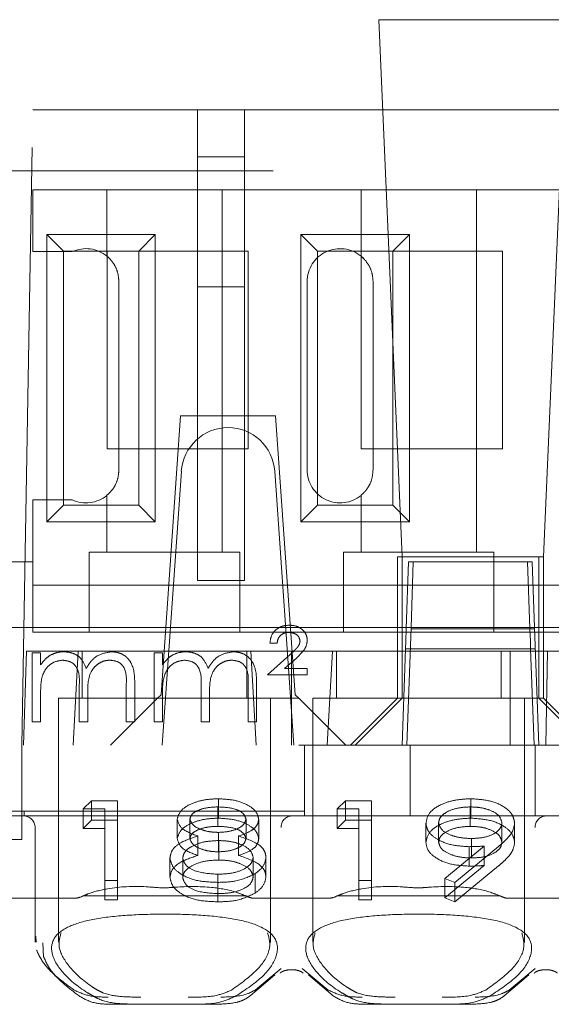
# Model space of a CAD drawing. Units: millimetres. Extents: x 11 to 205, y 5 to 292.
# Drawn here: x 82 to 83, y 228 to 230 of the extents above; entities that cross this region are included whole.
import ezdxf

# ---------------------------------------------------------------- set-up
doc = ezdxf.new("R2010")
doc.units = ezdxf.units.MM
doc.linetypes.add('HIDDEN', pattern=[1.905, 1.27, -0.635])

msp = doc.modelspace()

# ---------------------------------------------------------------- linework, layer by layer
at = {"color": 7, "linetype": 'HIDDEN', "lineweight": 18}
for p, q in [((82.895, 229.7354), (82.4958, 229.7354)), ((82.4958, 229.7354), (82.5454, 228.594)), ((82.8454, 228.594), (82.895, 229.7354)), ((81.7368, 228.194), (81.7604, 229.544)), ((81.7604, 229.544), (89.4604, 229.544)), ((82.1104, 229.444), (82.1104, 229.544)), ((82.2104, 229.444), (82.2104, 229.544)), ((82.2104, 229.444), (82.1104, 229.444)), ((82.1104, 229.444), (82.1104, 229.1678)), ((82.2104, 229.1678), (82.2104, 229.444)), ((89.8915, 229.414), (72.7604, 229.414)), ((81.7604, 229.2427), (81.7604, 229.374)), ((81.9179, 229.374), (81.7604, 229.374)), ((81.9179, 229.374), (81.9179, 229.233)), ((82.1629, 229.374), (81.9179, 229.374)), ((82.1629, 229.374), (82.1629, 228.604)), ((82.4579, 229.374), (82.1629, 229.374)), ((82.4579, 229.374), (82.4579, 229.233)), ((82.7029, 229.374), (82.4579, 229.374)), ((82.7029, 229.374), (82.7029, 228.604)), ((82.9979, 229.374), (82.7029, 229.374)), ((81.7901, 229.2793), (82.0207, 229.2793)), ((81.7901, 228.6687), (81.7901, 229.2793)), ((81.7901, 229.2793), (81.8254, 229.244)), ((82.0207, 229.2793), (81.9854, 229.244)), ((82.0207, 229.2793), (82.0207, 228.6687)), ((82.3301, 229.2793), (82.5607, 229.2793)), ((82.3301, 228.6687), (82.3301, 229.2793)), ((82.3301, 229.2793), (82.3654, 229.244)), ((82.5607, 229.2793), (82.5254, 229.244)), ((82.5607, 229.2793), (82.5607, 228.6687)), ((81.8443, 229.2427), (81.7604, 229.2427)), ((81.8254, 228.704), (81.8254, 229.244)), ((81.8254, 229.244), (81.9854, 229.244)), ((81.9184, 228.824), (81.9184, 229.244)), ((81.9854, 229.244), (82.2184, 229.244)), ((81.9854, 229.244), (81.9854, 228.704)), ((82.2184, 229.244), (82.2184, 228.824)), ((82.3654, 229.244), (82.5254, 229.244)), ((82.3654, 228.704), (82.3654, 229.244)), ((82.4584, 228.824), (82.4584, 229.244)), ((82.5254, 229.244), (82.7584, 229.244)), ((82.5254, 229.244), (82.5254, 228.704)), ((82.7584, 229.244), (82.7584, 228.824)), ((81.9352, 229.2119), (81.9365, 229.2094)), ((82.4749, 229.2124), (82.4765, 229.2094)), ((81.9434, 228.779), (81.9434, 229.179)), ((82.1104, 229.1678), (82.2104, 229.1678)), ((82.1104, 228.544), (82.1104, 229.1678)), ((82.2104, 229.1678), (82.2104, 228.544)), ((82.3434, 228.779), (82.3434, 229.179)), ((82.4834, 228.779), (82.4834, 229.179)), ((82.0743, 228.894), (82.0329, 228.3015)), ((82.2764, 228.894), (82.0743, 228.894)), ((82.2764, 228.894), (82.3179, 228.3015)), ((82.2184, 228.824), (81.9184, 228.824)), ((82.7584, 228.824), (82.4584, 228.824)), ((82.0354, 228.194), (82.0761, 228.776)), ((82.2747, 228.776), (82.3154, 228.194)), ((81.9365, 228.7486), (81.9345, 228.7449)), ((82.4765, 228.7486), (82.4745, 228.7449)), ((81.9179, 228.725), (81.9179, 228.604)), ((82.4579, 228.725), (82.4579, 228.604)), ((81.7604, 228.584), (81.7604, 228.7153)), ((81.7604, 228.7153), (81.8443, 228.7153)), ((81.7901, 228.6687), (81.8254, 228.704)), ((81.9854, 228.704), (81.8254, 228.704)), ((82.0207, 228.6687), (81.9854, 228.704)), ((82.3301, 228.6687), (82.3654, 228.704)), ((82.5254, 228.704), (82.3654, 228.704)), ((82.5607, 228.6687), (82.5254, 228.704)), ((82.0207, 228.6687), (81.7901, 228.6687)), ((82.5607, 228.6687), (82.3301, 228.6687)), ((81.8804, 228.604), (81.8804, 228.584)), ((81.8804, 228.604), (81.9179, 228.604)), ((82.1629, 228.604), (81.9179, 228.604)), ((82.1629, 228.604), (82.2004, 228.604)), ((82.2004, 228.584), (82.2004, 228.604)), ((82.4204, 228.604), (82.4204, 228.584)), ((82.4204, 228.604), (82.4579, 228.604)), ((82.7029, 228.604), (82.4579, 228.604)), ((82.7029, 228.604), (82.7404, 228.604)), ((82.7404, 228.584), (82.7404, 228.604)), ((81.7604, 228.584), (81.6604, 228.584)), ((81.7604, 228.434), (81.7604, 228.584)), ((81.8804, 228.584), (81.8804, 228.434)), ((82.2004, 228.434), (82.2004, 228.584)), ((82.4204, 228.584), (82.4204, 228.434)), ((82.8354, 228.594), (82.5354, 228.594)), ((82.5354, 228.594), (82.5354, 228.394)), ((82.5454, 228.594), (82.5454, 228.294)), ((82.5541, 228.4424), (82.559, 228.584)), ((82.559, 228.584), (82.8118, 228.584)), ((82.5641, 228.444), (82.569, 228.584)), ((82.7404, 228.434), (82.7404, 228.584)), ((82.8118, 228.584), (82.8167, 228.4424)), ((82.8118, 228.584), (82.8218, 228.584)), ((82.8218, 228.584), (82.8267, 228.444)), ((82.8354, 228.394), (82.8354, 228.594)), ((82.8454, 228.594), (82.8354, 228.594)), ((82.8454, 228.294), (82.8454, 228.594)), ((82.1104, 228.544), (82.2104, 228.544)), ((81.8804, 228.534), (81.7604, 228.534)), ((81.8804, 228.534), (82.2004, 228.534)), ((82.4204, 228.534), (82.2004, 228.534)), ((82.4204, 228.534), (82.7404, 228.534)), ((82.9604, 228.534), (82.7404, 228.534)), ((82.0529, 228.444), (81.4719, 228.444)), ((81.8804, 228.434), (81.7604, 228.434)), ((81.8804, 228.434), (82.2004, 228.434)), ((82.0529, 228.444), (82.0629, 228.444)), ((82.2879, 228.444), (82.0629, 228.444)), ((82.4204, 228.434), (82.2004, 228.434)), ((82.2879, 228.444), (82.2979, 228.444)), ((82.5541, 228.444), (82.2979, 228.444)), ((82.4204, 228.434), (82.7404, 228.434)), ((82.5531, 228.4152), (82.5541, 228.4424)), ((82.8167, 228.444), (82.5541, 228.444)), ((82.5554, 228.194), (82.5641, 228.444)), ((82.564, 228.4412), (82.8268, 228.4412)), ((82.9604, 228.434), (82.7404, 228.434)), ((83.6341, 228.444), (82.8167, 228.444)), ((82.8167, 228.4424), (82.8177, 228.4152)), ((82.8267, 228.444), (82.8354, 228.194)), ((82.5531, 228.4152), (82.5526, 228.399)), ((82.8182, 228.399), (82.8177, 228.4152)), ((81.7474, 228.394), (81.7404, 228.194)), ((81.7474, 228.394), (81.8569, 228.394)), ((81.7591, 228.3902), (81.7771, 228.3902)), ((81.7591, 228.244), (81.7591, 228.3902)), ((81.7771, 228.3902), (81.7771, 228.3648)), ((81.846, 228.194), (81.8569, 228.394)), ((82.2238, 228.394), (81.8569, 228.394)), ((81.8654, 228.394), (81.8654, 228.294)), ((82.0181, 228.3902), (82.036, 228.3902)), ((82.0181, 228.244), (82.0181, 228.3902)), ((82.036, 228.3902), (82.036, 228.3648)), ((82.2154, 228.294), (82.2154, 228.394)), ((82.2238, 228.394), (82.3104, 228.394)), ((82.2238, 228.394), (82.2348, 228.194)), ((82.2796, 228.4107), (82.2642, 228.4107)), ((82.3104, 228.394), (82.3104, 228.194)), ((82.3104, 228.394), (82.3969, 228.394)), ((82.386, 228.194), (82.3969, 228.394)), ((82.5354, 228.394), (82.3969, 228.394)), ((82.4054, 228.394), (82.4054, 228.294)), ((82.5354, 228.394), (82.8354, 228.394)), ((82.5354, 228.2941), (82.5354, 228.394)), ((82.5526, 228.399), (82.5454, 228.194)), ((82.5526, 228.399), (82.8182, 228.399)), ((82.7554, 228.294), (82.7554, 228.394)), ((82.7748, 228.394), (82.7748, 228.194)), ((82.8254, 228.194), (82.8182, 228.399)), ((82.8282, 228.399), (82.8182, 228.399)), ((82.8354, 228.394), (82.8542, 228.394)), ((82.8354, 228.394), (82.8354, 228.2941)), ((82.8542, 228.394), (82.8504, 228.194)), ((82.8542, 228.394), (82.9369, 228.394)), ((82.2591, 228.344), (82.3071, 228.3869)), ((82.3207, 228.3793), (82.2956, 228.3568)), ((82.2956, 228.3568), (82.3437, 228.3568)), ((82.3437, 228.3568), (82.3437, 228.344)), ((82.3437, 228.344), (82.2591, 228.344)), ((81.8591, 228.244), (81.8591, 228.3183)), ((81.9591, 228.244), (81.9591, 228.3232)), ((81.9771, 228.3232), (81.9771, 228.244)), ((82.1181, 228.244), (82.1181, 228.3183)), ((82.2181, 228.244), (82.2181, 228.3232)), ((82.236, 228.3232), (82.236, 228.244)), ((81.7771, 228.3055), (81.7771, 228.244)), ((82.0254, 228.294), (81.8154, 228.294)), ((81.8154, 228.294), (81.8154, 227.7759)), ((81.8771, 228.3009), (81.8771, 228.244)), ((82.0254, 228.294), (81.9254, 228.194)), ((82.0254, 228.294), (82.0329, 228.3015)), ((82.3254, 228.294), (82.0254, 228.294)), ((82.036, 228.3055), (82.036, 228.244)), ((82.136, 228.3009), (82.136, 228.244)), ((82.2654, 227.7754), (82.2654, 228.294)), ((82.3179, 228.3015), (82.3254, 228.294)), ((82.4254, 228.194), (82.3254, 228.294)), ((82.5804, 228.294), (82.3554, 228.294)), ((82.3554, 228.294), (82.3554, 227.7759)), ((82.5354, 228.294), (82.4354, 228.194)), ((82.4454, 228.194), (82.5454, 228.294)), ((82.5354, 228.2941), (82.5354, 228.294)), ((82.8354, 228.2941), (82.5354, 228.2941)), ((82.8054, 228.294), (82.5804, 228.294)), ((82.8054, 227.7754), (82.8054, 228.294)), ((82.8354, 228.294), (82.8354, 228.2941)), ((82.8354, 228.2941), (82.8454, 228.2941)), ((82.9354, 228.194), (82.8354, 228.294)), ((82.8454, 228.294), (82.9454, 228.194)), ((81.7771, 228.244), (81.7591, 228.244)), ((81.8771, 228.244), (81.8591, 228.244)), ((81.9771, 228.244), (81.9591, 228.244)), ((82.036, 228.244), (82.0181, 228.244)), ((82.136, 228.244), (82.1181, 228.244)), ((82.236, 228.244), (82.2181, 228.244)), ((89.3104, 228.194), (74.1104, 228.194)), ((81.7368, 228.019), (81.7368, 228.194)), ((82.3374, 228.144), (82.3374, 228.194)), ((82.5626, 228.044), (82.5626, 228.194)), ((82.8282, 228.044), (82.8282, 228.194)), ((82.3374, 228.054), (82.3374, 228.144)), ((82.1552, 228.0392), (82.1552, 228.0805)), ((82.6913, 228.0392), (82.6913, 228.0805)), ((81.8673, 228.0588), (81.8849, 228.0761)), ((81.8673, 228.0175), (81.8673, 228.0588)), ((81.9135, 228.0588), (81.8673, 228.0588)), ((81.8849, 228.0348), (81.8849, 228.0761)), ((81.8849, 228.0761), (81.9404, 228.0761)), ((81.9135, 228.0175), (81.9135, 228.0588)), ((81.9404, 228.0348), (81.9404, 228.0761)), ((82.1537, 228.0218), (82.1537, 228.0631)), ((82.4073, 228.0588), (82.4249, 228.0761)), ((82.4073, 228.0175), (82.4073, 228.0588)), ((82.4535, 228.0588), (82.4073, 228.0588)), ((82.4249, 228.0348), (82.4249, 228.0761)), ((82.4249, 228.0761), (82.4804, 228.0761)), ((82.4535, 228.0175), (82.4535, 228.0588)), ((82.4804, 228.0348), (82.4804, 228.0761)), ((82.6899, 228.0218), (82.6899, 228.0631)), ((81.9374, 228.054), (81.2977, 228.054)), ((81.6804, 228.044), (81.7404, 228.044)), ((82.3104, 228.044), (81.7404, 228.044)), ((81.7422, 228.044), (81.7422, 228.054)), ((81.8673, 228.0175), (81.8849, 228.0348)), ((81.8849, 228.0348), (81.9404, 228.0348)), ((82.3374, 228.054), (81.9374, 228.054)), ((81.9404, 228.0348), (81.9404, 227.8658)), ((82.0673, 227.9958), (82.0673, 228.0371)), ((82.0942, 227.9956), (82.0942, 228.0369)), ((82.2135, 227.9959), (82.2135, 228.0372)), ((82.2404, 227.9953), (82.2404, 228.0366)), ((82.8504, 228.044), (82.3104, 228.044)), ((82.3374, 228.054), (82.3374, 228.044)), ((82.4073, 228.0175), (82.4249, 228.0348)), ((82.4249, 228.0348), (82.4804, 228.0348)), ((82.4804, 228.0348), (82.4804, 227.8658)), ((83.3904, 228.044), (82.8504, 228.044)), ((81.7368, 228.019), (81.7368, 227.994)), ((81.7654, 228.019), (81.7654, 227.869)), ((81.9135, 228.0175), (81.8673, 228.0175)), ((81.9135, 227.8658), (81.9135, 228.0175)), ((82.4535, 228.0175), (82.4073, 228.0175)), ((82.4535, 227.8658), (82.4535, 228.0175)), ((82.5958, 227.9874), (82.5958, 228.0287)), ((82.6227, 227.9882), (82.6227, 228.0295)), ((82.7573, 227.9882), (82.7573, 228.0295)), ((82.7842, 227.9872), (82.7842, 228.0285)), ((81.7368, 227.994), (81.684, 227.994)), ((82.1111, 227.96), (82.1111, 228.0013)), ((82.1548, 227.9677), (82.1548, 228.009)), ((82.1978, 227.96), (82.1978, 228.0013)), ((82.6927, 227.9546), (82.6927, 227.996)), ((82.1555, 227.9503), (82.1555, 227.9916)), ((82.6358, 227.9112), (82.7192, 227.9799)), ((82.7497, 227.9789), (82.6573, 227.9028)), ((82.6877, 227.9373), (82.6877, 227.9786)), ((82.7192, 227.9386), (82.7192, 227.9799)), ((82.0519, 227.9136), (82.0519, 227.9549)), ((82.0789, 227.9131), (82.0789, 227.9544)), ((82.2289, 227.9147), (82.2289, 227.956)), ((82.2558, 227.915), (82.2558, 227.9563)), ((82.6358, 227.8699), (82.7192, 227.9386)), ((82.7497, 227.9376), (82.6573, 227.8615)), ((82.1537, 227.8788), (82.1537, 227.9201)), ((82.2331, 227.88), (82.2331, 227.9213)), ((82.6573, 227.9028), (82.6358, 227.9112)), ((82.6358, 227.8699), (82.6358, 227.9112)), ((81.9404, 227.9071), (81.9135, 227.9071)), ((82.1534, 227.8615), (82.1534, 227.9028)), ((82.4804, 227.9071), (82.4535, 227.9071)), ((82.6573, 227.8615), (82.6573, 227.9028)), ((81.8498, 227.869), (81.6379, 227.869)), ((81.7654, 227.869), (81.7654, 227.7761)), ((82.214, 227.874), (81.8668, 227.874)), ((82.3898, 227.869), (82.231, 227.869)), ((82.754, 227.874), (82.4068, 227.874)), ((82.6573, 227.8615), (82.6358, 227.8699)), ((82.9298, 227.869), (82.771, 227.869)), ((81.9404, 227.8658), (81.9135, 227.8658)), ((82.4804, 227.8658), (82.4535, 227.8658)), ((81.7677, 227.7761), (81.767, 227.7884)), ((81.7819, 227.7745), (81.7835, 227.7449)), ((82.2221, 227.6615), (82.2744, 227.7066)), ((82.2879, 227.7196), (82.2326, 227.6739)), ((82.3882, 227.6739), (82.3329, 227.7196)), ((82.3464, 227.7066), (82.3987, 227.6615)), ((82.7621, 227.6615), (82.8144, 227.7066)), ((82.8279, 227.7196), (82.7726, 227.6739)), ((81.9869, 227.644), (81.927, 227.644)), ((82.0939, 227.644), (81.9869, 227.644)), ((82.1538, 227.644), (82.0939, 227.644)), ((82.5269, 227.644), (82.467, 227.644)), ((82.6339, 227.644), (82.5269, 227.644)), ((82.6938, 227.644), (82.6339, 227.644))]:
    msp.add_line(p, q, dxfattribs=at)
at = {"color": 7, "linetype": 'HIDDEN', "lineweight": 18, "flags": 128}
for points in [[(81.9179, 229.233), (81.9203, 229.231), (81.9221, 229.2293)], [(82.4579, 229.233), (82.4629, 229.2285), (82.464, 229.2274)]]:
    msp.add_lwpolyline(points, dxfattribs=at)
at = {"color": 7, "linetype": 'HIDDEN', "lineweight": 18}
for centre, radius, start, end in [((81.8734, 229.179), 0.07, 50.5, 114.5672), ((82.4134, 229.179), 0.07, 50.5, 180), ((82.1758, 228.769), 0.1, 90.259, 176), ((82.1749, 228.769), 0.1, 4, 89.741), ((82.4134, 228.779), 0.07, 180, 309.5), ((81.8734, 228.779), 0.07, 245.4328, 309.5), ((81.7404, 228.019), 0.025, 0, 90), ((82.3117, 228.0202), 0.0238, 93.1715, 182.8541), ((82.8517, 228.0202), 0.0238, 93.1715, 182.8541)]:
    msp.add_arc(centre, radius, start, end, dxfattribs=at)
for centre, start_param, end_param in [((82.0404, 227.7285), 2.253867, 2.259359), ((82.0404, 227.7285), 0.882234, 0.887726), ((82.5804, 227.7285), 2.253867, 2.259359), ((82.5804, 227.7285), 0.882234, 0.887726)]:
    msp.add_ellipse(centre, major_axis=(0.275, 0), ratio=0.682154, start_param=start_param, end_param=end_param, dxfattribs=at)
for points, knots in [([(81.9434, 229.179), (81.9429, 229.1856), (81.9418, 229.1987), (81.9335, 229.2164), (81.9247, 229.2272), (81.9192, 229.2319), (81.9179, 229.233)], [0, 0, 0, 0, 0.296959, 0.594777, 0.903583, 1, 1, 1, 1]), ([(82.4834, 229.179), (82.4829, 229.1856), (82.4818, 229.1987), (82.4735, 229.2164), (82.4647, 229.2272), (82.4592, 229.2319), (82.4579, 229.233)], [0, 0, 0, 0, 0.296959, 0.594777, 0.903583, 1, 1, 1, 1]), ([(81.9179, 228.725), (81.9225, 228.7293), (81.9316, 228.7381), (81.9415, 228.7576), (81.9428, 228.7721), (81.9434, 228.779)], [0, 0, 0, 0, 0.34169, 0.684887, 1, 1, 1, 1]), ([(82.4579, 228.725), (82.4625, 228.7293), (82.4716, 228.7381), (82.4815, 228.7576), (82.4828, 228.7721), (82.4834, 228.779)], [0, 0, 0, 0, 0.34169, 0.684887, 1, 1, 1, 1]), ([(82.2642, 228.4107), (82.265, 228.4166), (82.2665, 228.4284), (82.2778, 228.4413), (82.2915, 228.4482), (82.3008, 228.4488), (82.3055, 228.4491)], [0, 0, 0, 0, 0.279579, 0.559016, 0.77929, 1, 1, 1, 1]), ([(82.3051, 228.4337), (82.3015, 228.4335), (82.2943, 228.433), (82.2856, 228.4272), (82.2808, 228.4191), (82.28, 228.4135), (82.2796, 228.4107)], [0, 0, 0, 0, 0.280238, 0.559183, 0.779409, 1, 1, 1, 1]), ([(82.3283, 228.4156), (82.3277, 228.4186), (82.3265, 228.4247), (82.3177, 228.4322), (82.3099, 228.4332), (82.3051, 228.4337)], [0, 0, 0, 0, 0.279004, 0.560314, 1, 1, 1, 1]), ([(82.3055, 228.4491), (82.3107, 228.4488), (82.3212, 228.448), (82.3338, 228.4401), (82.3423, 228.4293), (82.3432, 228.4211), (82.3437, 228.417)], [0, 0, 0, 0, 0.280573, 0.560194, 0.780296, 1, 1, 1, 1]), ([(82.3071, 228.3869), (82.3102, 228.3897), (82.3153, 228.3943), (82.322, 228.4011), (82.3271, 228.4076), (82.3279, 228.413), (82.3283, 228.4156)], [0, 0, 0, 0, 0.340789, 0.5613, 0.781174, 1, 1, 1, 1]), ([(82.3437, 228.417), (82.343, 228.4118), (82.3417, 228.4033), (82.3345, 228.3937), (82.3278, 228.3863), (82.3231, 228.3816), (82.3207, 228.3793)], [0, 0, 0, 0, 0.338182, 0.558563, 0.77927, 1, 1, 1, 1]), ([(81.7973, 228.3853), (81.8027, 228.3877), (81.8124, 228.3919), (81.8228, 228.3925), (81.8275, 228.3927)], [0, 0, 0, 0, 0.559743, 1, 1, 1, 1]), ([(81.8275, 228.3927), (81.8333, 228.3921), (81.845, 228.3909), (81.8641, 228.3802), (81.8702, 228.3661), (81.874, 228.3574)], [0, 0, 0, 0, 0.280829, 0.561514, 1, 1, 1, 1]), ([(81.874, 228.3574), (81.8773, 228.3628), (81.8839, 228.3735), (81.9015, 228.3885), (81.9177, 228.3911), (81.9276, 228.3927)], [0, 0, 0, 0, 0.281272, 0.562107, 1, 1, 1, 1]), ([(81.9276, 228.3927), (81.9336, 228.3922), (81.9458, 228.3911), (81.9615, 228.3809), (81.9766, 228.3586), (81.9769, 228.3378), (81.9771, 228.3232)], [0, 0, 0, 0, 0.186885, 0.373579, 0.560268, 1, 1, 1, 1]), ([(82.0563, 228.3853), (82.0617, 228.3877), (82.0713, 228.3919), (82.0818, 228.3925), (82.0864, 228.3927)], [0, 0, 0, 0, 0.559743, 1, 1, 1, 1]), ([(82.0864, 228.3927), (82.0923, 228.3921), (82.104, 228.3909), (82.123, 228.3802), (82.1292, 228.3661), (82.1329, 228.3574)], [0, 0, 0, 0, 0.280829, 0.561514, 1, 1, 1, 1]), ([(82.1329, 228.3574), (82.1363, 228.3628), (82.1429, 228.3735), (82.1605, 228.3885), (82.1767, 228.3911), (82.1866, 228.3927)], [0, 0, 0, 0, 0.281272, 0.562107, 1, 1, 1, 1]), ([(82.1866, 228.3927), (82.1926, 228.3922), (82.2047, 228.3911), (82.2205, 228.3809), (82.2356, 228.3586), (82.2358, 228.3378), (82.236, 228.3232)], [0, 0, 0, 0, 0.186885, 0.373579, 0.560268, 1, 1, 1, 1]), ([(81.7771, 228.3648), (81.7803, 228.3692), (81.7861, 228.377), (81.7939, 228.3828), (81.7973, 228.3853)], [0, 0, 0, 0, 0.56013, 1, 1, 1, 1]), ([(81.8243, 228.3748), (81.8184, 228.374), (81.8067, 228.3725), (81.7918, 228.3619), (81.7774, 228.34), (81.7772, 228.3197), (81.7771, 228.3055)], [0, 0, 0, 0, 0.186547, 0.373356, 0.56014, 1, 1, 1, 1]), ([(81.8591, 228.3183), (81.8597, 228.3315), (81.8604, 228.3479), (81.8503, 228.3644), (81.8404, 228.3727), (81.8307, 228.3739), (81.8243, 228.3748)], [0, 0, 0, 0, 0.500502, 0.625938, 0.751357, 1, 1, 1, 1]), ([(81.9245, 228.3748), (81.9203, 228.3745), (81.912, 228.3738), (81.9006, 228.3683), (81.8909, 228.3604), (81.8768, 228.3394), (81.8769, 228.318), (81.8771, 228.3009)], [0, 0, 0, 0, 0.125328, 0.250676, 0.376095, 0.501522, 1, 1, 1, 1]), ([(81.9591, 228.3232), (81.9595, 228.3357), (81.96, 228.3513), (81.9493, 228.3659), (81.9395, 228.3731), (81.9305, 228.3741), (81.9245, 228.3748)], [0, 0, 0, 0, 0.4994558, 0.6249432, 0.7505506, 1, 1, 1, 1]), ([(82.036, 228.3648), (82.0393, 228.3692), (82.045, 228.377), (82.0529, 228.3828), (82.0563, 228.3853)], [0, 0, 0, 0, 0.56013, 1, 1, 1, 1]), ([(82.0833, 228.3748), (82.0774, 228.374), (82.0656, 228.3725), (82.0508, 228.3619), (82.0364, 228.34), (82.0362, 228.3197), (82.036, 228.3055)], [0, 0, 0, 0, 0.186547, 0.373356, 0.56014, 1, 1, 1, 1]), ([(82.1181, 228.3183), (82.1187, 228.3315), (82.1194, 228.3479), (82.1093, 228.3644), (82.0993, 228.3727), (82.0897, 228.3739), (82.0833, 228.3748)], [0, 0, 0, 0, 0.500502, 0.625938, 0.751357, 1, 1, 1, 1]), ([(82.1834, 228.3748), (82.1793, 228.3745), (82.171, 228.3738), (82.1595, 228.3683), (82.1499, 228.3604), (82.1358, 228.3394), (82.1359, 228.318), (82.136, 228.3009)], [0, 0, 0, 0, 0.125328, 0.250676, 0.376095, 0.501522, 1, 1, 1, 1]), ([(82.2181, 228.3232), (82.2185, 228.3357), (82.219, 228.3513), (82.2083, 228.3659), (82.1985, 228.3731), (82.1894, 228.3741), (82.1834, 228.3748)], [0, 0, 0, 0, 0.499456, 0.624943, 0.750551, 1, 1, 1, 1]), ([(82.0673, 228.0371), (82.0694, 228.0439), (82.0737, 228.0574), (82.0985, 228.0714), (82.1267, 228.0792), (82.1457, 228.0801), (82.1552, 228.0805)], [0, 0, 0, 0, 0.278817, 0.558437, 0.779147, 1, 1, 1, 1]), ([(82.1552, 228.0805), (82.1672, 228.0797), (82.1911, 228.0783), (82.2192, 228.0671), (82.2369, 228.0525), (82.2392, 228.0419), (82.2404, 228.0366)], [0, 0, 0, 0, 0.27995, 0.559673, 0.779961, 1, 1, 1, 1]), ([(82.5958, 228.0287), (82.5974, 228.0365), (82.6007, 228.0521), (82.6272, 228.0691), (82.6587, 228.0788), (82.6804, 228.0799), (82.6913, 228.0805)], [0, 0, 0, 0, 0.279538, 0.558851, 0.779452, 1, 1, 1, 1]), ([(82.6913, 228.0805), (82.7049, 228.0796), (82.7322, 228.0778), (82.7631, 228.064), (82.781, 228.0466), (82.7832, 228.0346), (82.7842, 228.0285)], [0, 0, 0, 0, 0.279746, 0.559181, 0.7796213, 1, 1, 1, 1]), ([(82.1537, 228.0631), (82.1459, 228.0628), (82.1301, 228.0622), (82.1108, 228.056), (82.0968, 228.0473), (82.0951, 228.0403), (82.0942, 228.0369)], [0, 0, 0, 0, 0.280651, 0.560566, 0.78062, 1, 1, 1, 1]), ([(82.2135, 228.0372), (82.2119, 228.0416), (82.2087, 228.0503), (82.1865, 228.0615), (82.1662, 228.0625), (82.1537, 228.0631)], [0, 0, 0, 0, 0.279013, 0.559917, 1, 1, 1, 1]), ([(82.6899, 228.0631), (82.6805, 228.0626), (82.6618, 228.0616), (82.6399, 228.0531), (82.6251, 228.042), (82.6235, 228.0337), (82.6227, 228.0295)], [0, 0, 0, 0, 0.280107, 0.560039, 0.780121, 1, 1, 1, 1]), ([(82.7573, 228.0295), (82.7559, 228.0348), (82.7531, 228.0454), (82.7336, 228.0561), (82.712, 228.0623), (82.6973, 228.0628), (82.6899, 228.0631)], [0, 0, 0, 0, 0.278727, 0.558528, 0.779171, 1, 1, 1, 1]), ([(82.0673, 227.9958), (82.0694, 228.0026), (82.0737, 228.0161), (82.0985, 228.0301), (82.1267, 228.0379), (82.1457, 228.0388), (82.1552, 228.0392)], [0, 0, 0, 0, 0.278817, 0.558437, 0.779147, 1, 1, 1, 1]), ([(82.1111, 228.0013), (82.0978, 228.0061), (82.0741, 228.0148), (82.0694, 228.0303), (82.0673, 228.0371)], [0, 0, 0, 0, 0.560131, 1, 1, 1, 1]), ([(82.0942, 228.0369), (82.0959, 228.0324), (82.0993, 228.0234), (82.1171, 228.0149), (82.1358, 228.0097), (82.1485, 228.0092), (82.1548, 228.009)], [0, 0, 0, 0, 0.277764, 0.558294, 0.779098, 1, 1, 1, 1]), ([(82.1548, 228.009), (82.1628, 228.0094), (82.1787, 228.0104), (82.1979, 228.0172), (82.2105, 228.0267), (82.2125, 228.0337), (82.2135, 228.0372)], [0, 0, 0, 0, 0.280237, 0.5601454, 0.7804348, 1, 1, 1, 1]), ([(82.1552, 228.0392), (82.1672, 228.0384), (82.1911, 228.037), (82.2192, 228.0258), (82.2369, 228.0112), (82.2392, 228.0006), (82.2404, 227.9953)], [0, 0, 0, 0, 0.27995, 0.559673, 0.779961, 1, 1, 1, 1]), ([(82.2404, 228.0366), (82.2397, 228.0324), (82.2384, 228.024), (82.2241, 228.0107), (82.2078, 228.0048), (82.1978, 228.0013)], [0, 0, 0, 0, 0.280139, 0.560217, 1, 1, 1, 1]), ([(82.5958, 227.9874), (82.5974, 227.9952), (82.6007, 228.0108), (82.6272, 228.0278), (82.6587, 228.0375), (82.6804, 228.0386), (82.6913, 228.0392)], [0, 0, 0, 0, 0.279538, 0.558851, 0.779452, 1, 1, 1, 1]), ([(82.6913, 228.0392), (82.7049, 228.0383), (82.7322, 228.0365), (82.7631, 228.0227), (82.781, 228.0053), (82.7832, 227.9933), (82.7842, 227.9872)], [0, 0, 0, 0, 0.279746, 0.559181, 0.779621, 1, 1, 1, 1]), ([(82.1537, 228.0218), (82.1459, 228.0215), (82.1301, 228.0209), (82.1108, 228.0147), (82.0968, 228.006), (82.0951, 227.999), (82.0942, 227.9956)], [0, 0, 0, 0, 0.280651, 0.560566, 0.78062, 1, 1, 1, 1]), ([(82.2135, 227.9959), (82.2119, 228.0002), (82.2087, 228.009), (82.1865, 228.0202), (82.1662, 228.0212), (82.1537, 228.0218)], [0, 0, 0, 0, 0.279013, 0.559917, 1, 1, 1, 1]), ([(82.6877, 227.9786), (82.6743, 227.9794), (82.6476, 227.981), (82.6174, 227.9944), (82.5986, 228.0109), (82.5967, 228.0228), (82.5958, 228.0287)], [0, 0, 0, 0, 0.2798134, 0.559503, 0.7796424, 1, 1, 1, 1]), ([(82.6227, 228.0295), (82.6242, 228.0242), (82.6273, 228.0134), (82.6478, 228.0028), (82.6701, 227.9968), (82.6851, 227.9962), (82.6927, 227.996)], [0, 0, 0, 0, 0.278472, 0.558424, 0.779098, 1, 1, 1, 1]), ([(82.6899, 228.0218), (82.6805, 228.0213), (82.6618, 228.0203), (82.6399, 228.0117), (82.6251, 228.0007), (82.6235, 227.9924), (82.6227, 227.9882)], [0, 0, 0, 0, 0.280107, 0.560039, 0.780121, 1, 1, 1, 1]), ([(82.7573, 227.9882), (82.7559, 227.9935), (82.7531, 228.0041), (82.7336, 228.0148), (82.712, 228.021), (82.6973, 228.0215), (82.6899, 228.0218)], [0, 0, 0, 0, 0.278727, 0.558528, 0.779171, 1, 1, 1, 1]), ([(82.6927, 227.996), (82.7019, 227.9964), (82.7204, 227.9972), (82.742, 228.0059), (82.7552, 228.0173), (82.7566, 228.0255), (82.7573, 228.0295)], [0, 0, 0, 0, 0.280319, 0.55953, 0.779753, 1, 1, 1, 1]), ([(82.7842, 228.0285), (82.7832, 228.0224), (82.7814, 228.0123), (82.7716, 227.9992), (82.7614, 227.9888), (82.7536, 227.9822), (82.7497, 227.9789)], [0, 0, 0, 0, 0.339327, 0.559469, 0.779721, 1, 1, 1, 1]), ([(82.0519, 227.9549), (82.0529, 227.9606), (82.0549, 227.9719), (82.0751, 227.9894), (82.0975, 227.9968), (82.1111, 228.0013)], [0, 0, 0, 0, 0.280006, 0.559913, 1, 1, 1, 1]), ([(82.1111, 227.96), (82.0978, 227.9648), (82.0741, 227.9735), (82.0694, 227.989), (82.0673, 227.9958)], [0, 0, 0, 0, 0.5601306, 1, 1, 1, 1]), ([(82.0942, 227.9956), (82.0959, 227.9911), (82.0993, 227.9821), (82.1171, 227.9736), (82.1358, 227.9684), (82.1485, 227.9679), (82.1548, 227.9677)], [0, 0, 0, 0, 0.277764, 0.558294, 0.779098, 1, 1, 1, 1]), ([(82.1548, 227.9677), (82.1628, 227.9681), (82.1787, 227.9691), (82.1979, 227.9759), (82.2105, 227.9854), (82.2125, 227.9924), (82.2135, 227.9959)], [0, 0, 0, 0, 0.280237, 0.5601454, 0.7804348, 1, 1, 1, 1]), ([(82.1978, 228.0013), (82.2148, 227.9955), (82.2385, 227.9874), (82.254, 227.9693), (82.2552, 227.9606), (82.2558, 227.9563)], [0, 0, 0, 0, 0.558308, 0.779106, 1, 1, 1, 1]), ([(82.2404, 227.9953), (82.2397, 227.9911), (82.2384, 227.9827), (82.2241, 227.9694), (82.2078, 227.9635), (82.1978, 227.96)], [0, 0, 0, 0, 0.280139, 0.560217, 1, 1, 1, 1]), ([(82.1555, 227.9916), (82.1449, 227.9911), (82.1239, 227.9901), (82.0991, 227.9806), (82.0819, 227.9684), (82.0799, 227.9591), (82.0789, 227.9544)], [0, 0, 0, 0, 0.280286, 0.56014, 0.78025, 1, 1, 1, 1]), ([(82.2289, 227.956), (82.2271, 227.9616), (82.2236, 227.9729), (82.2023, 227.9841), (82.1791, 227.9907), (82.1634, 227.9913), (82.1555, 227.9916)], [0, 0, 0, 0, 0.27834, 0.558527, 0.779155, 1, 1, 1, 1]), ([(82.6877, 227.9373), (82.6743, 227.9381), (82.6476, 227.9397), (82.6174, 227.9531), (82.5986, 227.9696), (82.5967, 227.9815), (82.5958, 227.9874)], [0, 0, 0, 0, 0.279813, 0.559503, 0.779642, 1, 1, 1, 1]), ([(82.6227, 227.9882), (82.6242, 227.9829), (82.6273, 227.9721), (82.6478, 227.9615), (82.6701, 227.9555), (82.6851, 227.9549), (82.6927, 227.9546)], [0, 0, 0, 0, 0.278472, 0.558424, 0.779098, 1, 1, 1, 1]), ([(82.7192, 227.9799), (82.7133, 227.9795), (82.7029, 227.9788), (82.6923, 227.9787), (82.6877, 227.9786)], [0, 0, 0, 0, 0.559944, 1, 1, 1, 1]), ([(82.6927, 227.9546), (82.7019, 227.9551), (82.7204, 227.9559), (82.742, 227.9646), (82.7552, 227.976), (82.7566, 227.9842), (82.7573, 227.9882)], [0, 0, 0, 0, 0.280319, 0.55953, 0.779753, 1, 1, 1, 1]), ([(82.7842, 227.9872), (82.7832, 227.9811), (82.7814, 227.971), (82.7716, 227.9579), (82.7614, 227.9475), (82.7536, 227.9409), (82.7497, 227.9376)], [0, 0, 0, 0, 0.339327, 0.559469, 0.779721, 1, 1, 1, 1]), ([(82.0519, 227.9136), (82.0529, 227.9193), (82.0549, 227.9306), (82.0751, 227.9481), (82.0975, 227.9555), (82.1111, 227.96)], [0, 0, 0, 0, 0.280006, 0.559913, 1, 1, 1, 1]), ([(82.1534, 227.9028), (82.1389, 227.9033), (82.11, 227.9043), (82.0762, 227.918), (82.0558, 227.9359), (82.0532, 227.9486), (82.0519, 227.9549)], [0, 0, 0, 0, 0.280554, 0.559288, 0.779825, 1, 1, 1, 1]), ([(82.0789, 227.9544), (82.0806, 227.9488), (82.084, 227.9375), (82.1117, 227.9226), (82.1378, 227.9211), (82.1537, 227.9201)], [0, 0, 0, 0, 0.279802, 0.56019, 1, 1, 1, 1]), ([(82.1537, 227.9201), (82.1641, 227.9205), (82.1847, 227.9213), (82.2096, 227.9301), (82.2259, 227.9424), (82.2279, 227.9515), (82.2289, 227.956)], [0, 0, 0, 0, 0.280614, 0.559954, 0.780166, 1, 1, 1, 1]), ([(82.1978, 227.96), (82.2148, 227.9542), (82.2385, 227.9461), (82.254, 227.928), (82.2552, 227.9193), (82.2558, 227.915)], [0, 0, 0, 0, 0.558308, 0.779106, 1, 1, 1, 1]), ([(82.2558, 227.9563), (82.2546, 227.9491), (82.2524, 227.9363), (82.239, 227.9259), (82.2331, 227.9213)], [0, 0, 0, 0, 0.559385, 1, 1, 1, 1]), ([(82.1555, 227.9503), (82.1449, 227.9498), (82.1239, 227.9488), (82.0991, 227.9393), (82.0819, 227.9271), (82.0799, 227.9178), (82.0789, 227.9131)], [0, 0, 0, 0, 0.280286, 0.56014, 0.78025, 1, 1, 1, 1]), ([(82.2289, 227.9147), (82.2271, 227.9203), (82.2236, 227.9316), (82.2023, 227.9427), (82.1791, 227.9494), (82.1634, 227.95), (82.1555, 227.9503)], [0, 0, 0, 0, 0.27834, 0.558527, 0.779155, 1, 1, 1, 1]), ([(82.7192, 227.9386), (82.7133, 227.9382), (82.7029, 227.9375), (82.6923, 227.9374), (82.6877, 227.9373)], [0, 0, 0, 0, 0.559944, 1, 1, 1, 1]), ([(82.1534, 227.8615), (82.1389, 227.862), (82.11, 227.863), (82.0762, 227.8767), (82.0558, 227.8945), (82.0532, 227.9073), (82.0519, 227.9136)], [0, 0, 0, 0, 0.280554, 0.559288, 0.779825, 1, 1, 1, 1]), ([(82.0789, 227.9131), (82.0806, 227.9075), (82.084, 227.8962), (82.1117, 227.8813), (82.1378, 227.8798), (82.1537, 227.8788)], [0, 0, 0, 0, 0.279802, 0.56019, 1, 1, 1, 1]), ([(82.2331, 227.9213), (82.2201, 227.9151), (82.1969, 227.904), (82.1668, 227.9031), (82.1534, 227.9028)], [0, 0, 0, 0, 0.557758, 1, 1, 1, 1]), ([(82.1537, 227.8788), (82.1641, 227.8792), (82.1847, 227.88), (82.2096, 227.8888), (82.2259, 227.9011), (82.2279, 227.9102), (82.2289, 227.9147)], [0, 0, 0, 0, 0.280614, 0.559954, 0.780166, 1, 1, 1, 1]), ([(82.2558, 227.915), (82.2546, 227.9078), (82.2524, 227.895), (82.239, 227.8846), (82.2331, 227.88)], [0, 0, 0, 0, 0.5593849, 1, 1, 1, 1]), ([(82.2132, 227.874), (82.2065, 227.8767), (82.1848, 227.8856), (82.1334, 227.8947), (82.0817, 227.8943), (82.0356, 227.8901), (81.9878, 227.896), (81.93, 227.8928), (81.8863, 227.8821), (81.8709, 227.8754), (81.8676, 227.874)], [0, 0, 0, 0, 0.068135, 0.222729, 0.437201, 0.494319, 0.609496, 0.838034, 0.965733, 1, 1, 1, 1]), ([(82.7532, 227.874), (82.7465, 227.8767), (82.7248, 227.8856), (82.6734, 227.8947), (82.6217, 227.8943), (82.5756, 227.8901), (82.5278, 227.896), (82.47, 227.8928), (82.4263, 227.8821), (82.4109, 227.8754), (82.4076, 227.874)], [0, 0, 0, 0, 0.068135, 0.222729, 0.437201, 0.494319, 0.609496, 0.838034, 0.965733, 1, 1, 1, 1]), ([(81.8498, 227.869), (81.8542, 227.8695), (81.8596, 227.8701), (81.8647, 227.8729), (81.8657, 227.8733)], [0, 0, 0, 0, 0.8233514, 1, 1, 1, 1]), ([(82.2331, 227.88), (82.2201, 227.8738), (82.1969, 227.8627), (82.1668, 227.8618), (82.1534, 227.8615)], [0, 0, 0, 0, 0.557758, 1, 1, 1, 1]), ([(82.2151, 227.8733), (82.2186, 227.8717), (82.2239, 227.8693), (82.2292, 227.8691), (82.231, 227.869)], [0, 0, 0, 0, 0.66488, 1, 1, 1, 1]), ([(82.3898, 227.869), (82.3942, 227.8695), (82.3996, 227.8701), (82.4047, 227.8729), (82.4057, 227.8733)], [0, 0, 0, 0, 0.823351, 1, 1, 1, 1]), ([(82.7551, 227.8733), (82.7586, 227.8717), (82.7639, 227.8693), (82.7692, 227.8691), (82.771, 227.869)], [0, 0, 0, 0, 0.66488, 1, 1, 1, 1]), ([(81.8886, 227.6615), (81.8846, 227.6638), (81.8576, 227.6792), (81.8207, 227.7108), (81.7976, 227.7515), (81.8016, 227.7845), (81.8305, 227.8087), (81.8817, 227.8245), (81.9504, 227.8331), (82.0291, 227.8361), (82.1094, 227.8344), (82.1833, 227.8273), (82.2434, 227.8124), (82.2801, 227.7862), (82.283, 227.7483), (82.2548, 227.703), (82.2131, 227.6754), (82.1922, 227.6615)], [0, 0, 0, 0, 0.0140375, 0.0937991, 0.1669135, 0.2343131, 0.2988503, 0.3627572, 0.4268958, 0.4912422, 0.55562, 0.6204953, 0.6880515, 0.7619136, 0.8422479, 0.9209252, 1, 1, 1, 1]), ([(82.4286, 227.6615), (82.4246, 227.6638), (82.3976, 227.6792), (82.3607, 227.7108), (82.3376, 227.7515), (82.3416, 227.7845), (82.3705, 227.8087), (82.4217, 227.8245), (82.4904, 227.8331), (82.5691, 227.8361), (82.6494, 227.8344), (82.7233, 227.8273), (82.7834, 227.8124), (82.8201, 227.7862), (82.823, 227.7483), (82.7948, 227.703), (82.7531, 227.6754), (82.7322, 227.6615)], [0, 0, 0, 0, 0.014038, 0.093799, 0.166914, 0.234313, 0.29885, 0.362757, 0.426896, 0.491242, 0.55562, 0.620495, 0.688051, 0.761914, 0.842248, 0.920925, 1, 1, 1, 1]), ([(81.8205, 227.7957), (81.8177, 227.7859), (81.8118, 227.7647), (81.8349, 227.7238), (81.8689, 227.6919), (81.8943, 227.6762), (81.8981, 227.6739)], [0, 0, 0, 0, 0.274746, 0.593088, 0.939349, 1, 1, 1, 1]), ([(82.1827, 227.6739), (82.2021, 227.6879), (82.2411, 227.7159), (82.2688, 227.7609), (82.2625, 227.7844), (82.2594, 227.7956)], [0, 0, 0, 0, 0.342871, 0.685432, 1, 1, 1, 1]), ([(82.3605, 227.7957), (82.3577, 227.7859), (82.3518, 227.7647), (82.3749, 227.7238), (82.4089, 227.6919), (82.4343, 227.6762), (82.4381, 227.6739)], [0, 0, 0, 0, 0.274746, 0.593088, 0.939349, 1, 1, 1, 1]), ([(82.7227, 227.6739), (82.7421, 227.6879), (82.7811, 227.7159), (82.8088, 227.7609), (82.8025, 227.7844), (82.7994, 227.7956)], [0, 0, 0, 0, 0.342871, 0.685432, 1, 1, 1, 1]), ([(81.8482, 227.6739), (81.8257, 227.6906), (81.7873, 227.7191), (81.7741, 227.7469), (81.7686, 227.7585)], [0, 0, 0, 0, 0.585421, 1, 1, 1, 1]), ([(81.7835, 227.7449), (81.7886, 227.7336), (81.8011, 227.706), (81.8374, 227.678), (81.8587, 227.6615)], [0, 0, 0, 0, 0.413848, 1, 1, 1, 1]), ([(82.286, 227.71), (82.2866, 227.7107), (82.2878, 227.7119), (82.2935, 227.7148), (82.3013, 227.7168), (82.3106, 227.7175), (82.3195, 227.7168), (82.3271, 227.7148), (82.3324, 227.7123), (82.3346, 227.7103), (82.3348, 227.71), (82.3348, 227.71)], [0, 0, 0, 0, 0.130655, 0.253328, 0.381319, 0.503278, 0.620972, 0.738471, 0.859511, 0.98793, 1, 1, 1, 1]), ([(82.826, 227.71), (82.8266, 227.7107), (82.8278, 227.7119), (82.8335, 227.7148), (82.8413, 227.7168), (82.8506, 227.7175), (82.8595, 227.7168), (82.8671, 227.7148), (82.8724, 227.7123), (82.8746, 227.7103), (82.8748, 227.71), (82.8748, 227.71)], [0, 0, 0, 0, 0.1306548, 0.2533283, 0.3813189, 0.5032777, 0.6209716, 0.7384707, 0.8595112, 0.98793, 1, 1, 1, 1]), ([(81.9204, 227.659), (81.9071, 227.6592), (81.8804, 227.6595), (81.8589, 227.6691), (81.8482, 227.6739)], [0, 0, 0, 0, 0.496584, 1, 1, 1, 1]), ([(81.8587, 227.6615), (81.8687, 227.6558), (81.8884, 227.6448), (81.9143, 227.6442), (81.927, 227.644)], [0, 0, 0, 0, 0.512614, 1, 1, 1, 1]), ([(81.9869, 227.644), (81.9728, 227.6441), (81.9414, 227.6444), (81.9088, 227.6499), (81.8925, 227.6593), (81.8886, 227.6615)], [0, 0, 0, 0, 0.381534, 0.852218, 1, 1, 1, 1]), ([(81.8981, 227.6739), (81.9018, 227.672), (81.9173, 227.6638), (81.9482, 227.6594), (81.9771, 227.6591), (81.9902, 227.659)], [0, 0, 0, 0, 0.143176, 0.610494, 1, 1, 1, 1]), ([(82.0905, 227.659), (82.0908, 227.659), (82.1116, 227.659), (82.1456, 227.6584), (82.1723, 227.6695), (82.1827, 227.6739)], [0, 0, 0, 0, 0.006527, 0.612948, 1, 1, 1, 1]), ([(82.1922, 227.6615), (82.1812, 227.6564), (82.1536, 227.6436), (82.1167, 227.644), (82.0941, 227.644), (82.0939, 227.644)], [0, 0, 0, 0, 0.39565, 0.99366, 1, 1, 1, 1]), ([(82.1538, 227.644), (82.168, 227.6446), (82.1872, 227.6454), (82.209, 227.6527), (82.2174, 227.6583), (82.2221, 227.6615)], [0, 0, 0, 0, 0.551438, 0.747958, 1, 1, 1, 1]), ([(82.2326, 227.6739), (82.2276, 227.6712), (82.2071, 227.6603), (82.1805, 227.6595), (82.1603, 227.659)], [0, 0, 0, 0, 0.24508, 1, 1, 1, 1]), ([(82.4604, 227.659), (82.4471, 227.6592), (82.4204, 227.6595), (82.3989, 227.6691), (82.3882, 227.6739)], [0, 0, 0, 0, 0.496584, 1, 1, 1, 1]), ([(82.3987, 227.6615), (82.4087, 227.6558), (82.4284, 227.6448), (82.4543, 227.6442), (82.467, 227.644)], [0, 0, 0, 0, 0.512614, 1, 1, 1, 1]), ([(82.5269, 227.644), (82.5128, 227.6441), (82.4814, 227.6444), (82.4488, 227.6499), (82.4325, 227.6593), (82.4286, 227.6615)], [0, 0, 0, 0, 0.381534, 0.852218, 1, 1, 1, 1]), ([(82.4381, 227.6739), (82.4418, 227.672), (82.4573, 227.6638), (82.4882, 227.6594), (82.5171, 227.6591), (82.5302, 227.659)], [0, 0, 0, 0, 0.143176, 0.610494, 1, 1, 1, 1]), ([(82.6305, 227.659), (82.6308, 227.659), (82.6516, 227.659), (82.6856, 227.6584), (82.7123, 227.6695), (82.7227, 227.6739)], [0, 0, 0, 0, 0.006527, 0.612948, 1, 1, 1, 1]), ([(82.7322, 227.6615), (82.7212, 227.6564), (82.6936, 227.6436), (82.6567, 227.644), (82.6341, 227.644), (82.6339, 227.644)], [0, 0, 0, 0, 0.39565, 0.99366, 1, 1, 1, 1]), ([(82.6938, 227.644), (82.708, 227.6446), (82.7272, 227.6454), (82.749, 227.6527), (82.7574, 227.6583), (82.7621, 227.6615)], [0, 0, 0, 0, 0.551438, 0.747958, 1, 1, 1, 1]), ([(82.7726, 227.6739), (82.7676, 227.6712), (82.7471, 227.6603), (82.7205, 227.6595), (82.7003, 227.659)], [0, 0, 0, 0, 0.2450801, 1, 1, 1, 1])]:
    msp.add_open_spline(points, degree=3, knots=knots, dxfattribs=at)

doc.saveas('drawing.dxf')
